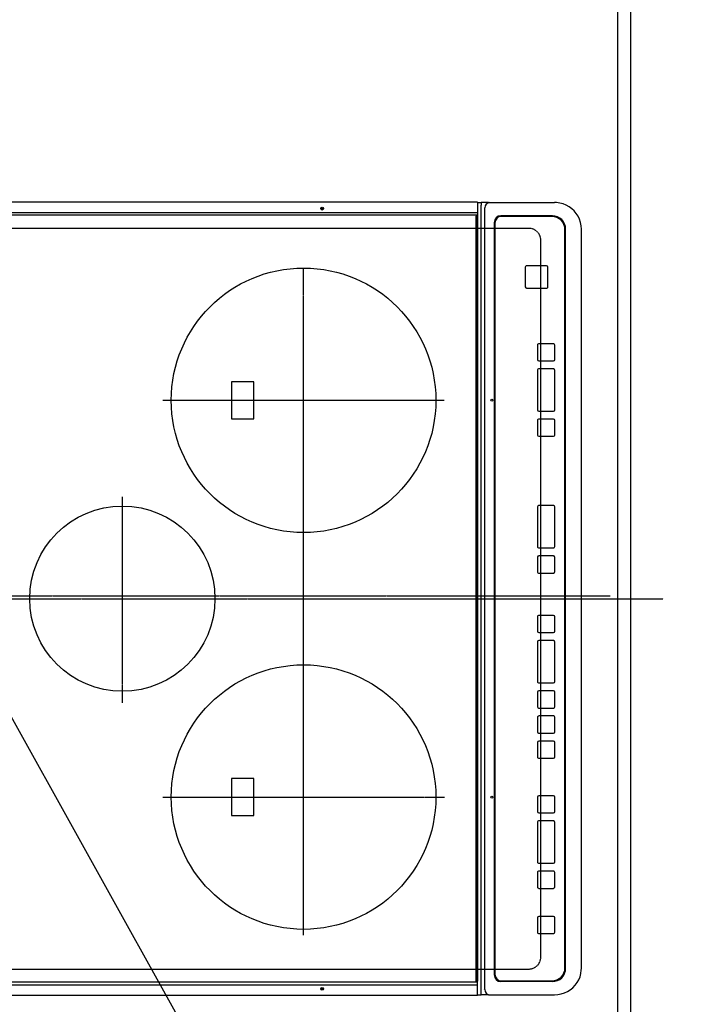
# Model space of a CAD drawing. Units: inches. Extents: x 0 to 26473, y -25 to 8845.
# Drawn here: x 15498 to 16013, y 5709 to 6453 of the extents above; entities that cross this region are included whole.
import ezdxf

# ---------------------------------------------------------------- set-up
doc = ezdxf.new("R2010")
doc.units = ezdxf.units.IN
doc.header["$MEASUREMENT"] = 0
for name, pattern in [('CENTER', [2, 1.25, -0.25, 0.25, -0.25]), ('DASHED', [0.75, 0.5, -0.25]), ('HIDDEN', [0.375, 0.25, -0.125])]:
    doc.linetypes.add(name, pattern=pattern)
doc.layers.get('DEFPOINTS').update_dxf_attribs({"color": 146})
for name, color, linetype in [('121-キャビネット（中）', 253, 'HIDDEN'), ('126-甲板', 2, 'Continuous'), ('150-機器', 8, 'Continuous'), ('160-文字', 254, 'Continuous'), ('166-寸法B', 11, 'Continuous')]:
    doc.layers.add(name, color=color, linetype=linetype)
doc.styles.add('KH001', font='txt')
doc.dimstyles.new('KH1xx030', dxfattribs={"dimscale": 30, "dimtxt": 2, "dimasz": 0.6, "dimexe": 0.3, "dimexo": 1.2, "dimgap": 0.5, "dimtad": 3, "dimdec": 1, "dimdsep": 46, "dimlunit": 6, "dimtxsty": 'KH001', "dimblk": 'DOT', "dimcen": 1, "dimdle": 1, "dimclrd": 256, "dimclre": 256, "dimclrt": 256, "dimadec": 0, "dimazin": 0, "dimtfac": 1, "dimtdec": 1, "dimtix": 1, "dimtmove": 2, "dimatfit": 3, "dimldrblk": 'CLOSEDBLANK', "dimfxl": 1, "dimtolj": 1, "dimtzin": 0, "dimlwd": -1, "dimlwe": -1, "dimarcsym": 0})

# ---------------------------------------------------------------- blocks, each defined once
blk = doc.blocks.new('_Dot')
at = {"color": 0, "linetype": 'ByBlock', "lineweight": -2}
blk.add_line((-0.5, 0), (-1, 0), dxfattribs=at)
at = {"color": 0, "linetype": 'ByBlock', "const_width": 0.5}
blk.add_lwpolyline([(-0.25, 0, 1), (0.25, 0, 1)], format="xyb", close=True, dxfattribs=at)
blk = doc.blocks.new('*D850')
at = {"layer": '166-寸法B'}
for p, q in [((15996.36, 6717.42), (16331.87, 6717.42)), ((16322.87, 5563.42), (16322.87, 6699.42)), ((15996.36, 5545.42), (16331.87, 5545.42))]:
    blk.add_line(p, q, dxfattribs=at)
at = {"layer": 'DEFPOINTS', "color": 0}
for p in [(15960.36, 6717.42), (16322.87, 6717.42), (15960.36, 5545.42)]:
    blk.add_point(p, dxfattribs=at)
at = {"layer": '166-寸法B', "linetype": 'ByBlock', "xscale": 18, "yscale": 18, "zscale": 18}
for p, rotation in [((16322.87, 6717.42), 90), ((16322.87, 5545.42), 270)]:
    blk.add_blockref('_Dot', p, dxfattribs=dict(at, rotation=rotation))
at = {"layer": '166-寸法B', "insert": (16272.54, 6015.9), "char_height": 60, "attachment_point": 5, "rotation": 90, "style": 'KH001'}
blk.add_mtext('\\A1;1,172〈ﾜｰｸﾄｯﾌﾟ寸法〉', dxfattribs=at)
blk = doc.blocks.new('_ClosedBlank')
at = {"color": 0, "linetype": 'ByBlock', "lineweight": -2}
for p, q in [((-1, 0.167), (0, 0)), ((-1, 0.167), (-1, -0.167)), ((0, 0), (-1, -0.167))]:
    blk.add_line(p, q, dxfattribs=at)
blk = doc.blocks.new('HT-F6S_H2')
at = {"layer": '126-甲板', "linetype": 'DASHED'}
for p, q in [((-280, 273.65), (-280, -170.35)), ((280, -170.35), (280, 273.65)), ((-271, -179.35), (271, -179.35))]:
    blk.add_line(p, q, dxfattribs=at)
for centre, start, end in [((-271, -170.35), 180, 270), ((271, -170.35), 270, 0)]:
    blk.add_arc(centre, 9, start, end, dxfattribs=at)
at = {"layer": '150-機器', "color": 161, "linetype": 'CENTER'}
for p, q in [((0, 309.76), (0, -271.88)), ((-78.76, 137), (77.2, 137)), ((-150, 106.45), (-150, -106.45)), ((150, 106.36), (150, -106.36)), ((-254.4, 0), (250, 0))]:
    blk.add_line(p, q, dxfattribs=at)
at = {"layer": '150-機器', "color": 13, "linetype": 'Continuous'}
for p, q in [((-299.9, -131.32), (-299.9, 230.08)), ((-292.17, -131.32), (-292.17, 230.08)), ((-289.9, -131.32), (-289.9, 230.08)), ((289.9, -131.32), (289.9, 230.08)), ((291.67, -131.32), (291.67, 230.08)), ((299.9, -131.32), (299.9, 230.08)), ((-136, 54.5), (-164, 54.5)), ((-164, 54.5), (-164, 37.5)), ((-136, 37.5), (-136, 54.5)), ((164, 54.5), (136, 54.5)), ((136, 54.5), (136, 37.5)), ((164, 37.5), (164, 54.5)), ((-164, 37.5), (-136, 37.5)), ((136, 37.5), (164, 37.5)), ((-299.6, -131.62), (-297.9, -131.62)), ((-299.5, -131.62), (-299.5, -134.29)), ((-297.9, -131.62), (-292.17, -131.62)), ((-292.17, -131.32), (-292.17, -131.62)), ((-292.17, -131.62), (-291.82, -131.62)), ((-291.82, -131.62), (-291.81, -131.62)), ((-291.79, -131.62), (-291.82, -131.62)), ((-291.81, -131.62), (-289.1, -131.62)), ((-290.05, -131.62), (-290.02, -131.62)), ((-290.02, -131.62), (-289.99, -131.6)), ((-289.99, -131.6), (-289.97, -131.57)), ((-289.97, -131.57), (-289.94, -131.53)), ((-289.94, -131.53), (-289.93, -131.49)), ((-289.93, -131.49), (-289.91, -131.44)), ((-289.91, -131.44), (-289.9, -131.38)), ((-289.9, -131.38), (-289.9, -131.32)), ((-289.1, -131.12), (-289.1, -130.42)), ((-289.1, -131.12), (289.1, -131.12)), ((-289.1, -131.62), (-289.1, -131.12)), ((289.1, -131.62), (-289.1, -131.62)), ((288.8, -130.12), (-288.8, -130.12)), ((289.1, -131.12), (289.1, -130.42)), ((289.1, -131.12), (289.1, -131.62)), ((291.81, -131.62), (289.1, -131.62)), ((289.9, -131.38), (289.9, -131.32)), ((289.91, -131.44), (289.9, -131.38)), ((289.93, -131.49), (289.91, -131.44)), ((289.94, -131.53), (289.93, -131.49)), ((289.97, -131.57), (289.94, -131.53)), ((289.99, -131.6), (289.97, -131.57)), ((290.02, -131.62), (289.99, -131.6)), ((290.05, -131.62), (290.02, -131.62)), ((291.67, -131.32), (291.67, -131.38)), ((291.67, -131.38), (291.68, -131.44)), ((291.68, -131.44), (291.69, -131.49)), ((291.69, -131.49), (291.71, -131.53)), ((291.71, -131.53), (291.73, -131.57)), ((291.73, -131.57), (291.76, -131.6)), ((291.76, -131.6), (291.79, -131.62)), ((291.79, -131.62), (291.82, -131.62)), ((291.82, -131.62), (291.81, -131.62)), ((292.17, -131.62), (291.82, -131.62)), ((297.9, -131.62), (292.17, -131.62)), ((299.6, -131.62), (297.9, -131.62)), ((299.5, -131.62), (299.5, -134.29)), ((299.86, -131.32), (299.9, -131.32)), ((-299.5, -134.29), (-297.5, -134.29)), ((-299.5, -139.83), (-299.5, -134.29)), ((-299.5, -139.83), (-299.5, -140.76)), ((-299.5, -140.76), (-299.5, -188.39)), ((-297.5, -134.29), (297.5, -134.29)), ((-295.5, -136.14), (-295.52, -136.07)), ((-295.5, -137.07), (295.5, -137.07)), ((299.5, -134.29), (297.5, -134.29)), ((299.5, -139.83), (299.5, -134.29)), ((299.5, -139.83), (299.5, -140.76)), ((299.5, -140.76), (299.5, -188.39)), ((284.5, -144.14), (-284.5, -144.14)), ((-284, -144.64), (-284, -144.65)), ((284, -144.64), (-284, -144.64)), ((284, -144.65), (-284, -144.65)), ((284, -144.64), (284, -144.65)), ((-289.5, -188.13), (-289.5, -149.14)), ((-289, -149.64), (-289, -149.65)), ((-289, -149.65), (-289, -187.64)), ((289, -149.64), (289, -149.65)), ((289, -187.64), (289, -149.65)), ((289.5, -188.13), (289.5, -149.14)), ((234.74, -168.65), (234.74, -168.64)), ((234.74, -168.65), (234.74, -183.65)), ((235.74, -167.65), (235.74, -167.64)), ((250.74, -167.64), (235.74, -167.64)), ((250.74, -167.65), (235.74, -167.65)), ((250.74, -167.65), (250.74, -167.64)), ((251.74, -168.65), (251.74, -168.64)), ((251.74, -183.65), (251.74, -168.65)), ((-253.25, -177.89), (-253.25, -177.87)), ((-253.25, -177.89), (-253.25, -188.88)), ((-241.25, -176.87), (-252.25, -176.87)), ((-252.25, -176.89), (-252.25, -176.87)), ((-241.25, -176.89), (-252.25, -176.89)), ((-241.25, -176.89), (-241.25, -176.87)), ((-240.25, -177.89), (-240.25, -177.87)), ((-240.25, -188.88), (-240.25, -177.89)), ((-219, -177.89), (-219, -177.87)), ((-219, -177.89), (-219, -188.88)), ((-207, -176.87), (-218, -176.87)), ((-218, -176.89), (-218, -176.87)), ((-207, -176.89), (-218, -176.89)), ((-207, -176.89), (-207, -176.87)), ((-206, -177.89), (-206, -177.87)), ((-206, -188.88), (-206, -177.89)), ((-200, -177.89), (-200, -177.87)), ((-200, -177.89), (-200, -188.88)), ((-169, -176.87), (-199, -176.87)), ((-199, -176.89), (-199, -176.87)), ((-169, -176.89), (-199, -176.89)), ((-169, -176.89), (-169, -176.87)), ((-168, -177.89), (-168, -177.87)), ((-168, -188.88), (-168, -177.89)), ((-162, -177.89), (-162, -177.87)), ((-162, -177.89), (-162, -188.88)), ((-150, -176.87), (-161, -176.87)), ((-161, -176.89), (-161, -176.87)), ((-150, -176.89), (-161, -176.89)), ((-150, -176.89), (-150, -176.87)), ((-149, -177.89), (-149, -177.87)), ((-149, -188.88), (-149, -177.89)), ((-120.66, -177.9), (-120.66, -177.88)), ((-120.66, -177.9), (-120.66, -188.89)), ((-108.66, -176.88), (-119.66, -176.88)), ((-119.66, -176.9), (-119.66, -176.88)), ((-108.66, -176.9), (-119.66, -176.9)), ((-108.66, -176.9), (-108.66, -176.88)), ((-107.66, -177.9), (-107.66, -177.88)), ((-107.66, -188.89), (-107.66, -177.9)), ((-101.66, -177.9), (-101.66, -177.88)), ((-101.66, -177.9), (-101.66, -188.89)), ((-89.66, -176.88), (-100.66, -176.88)), ((-100.66, -176.9), (-100.66, -176.88)), ((-89.66, -176.9), (-100.66, -176.9)), ((-89.66, -176.9), (-89.66, -176.88)), ((-88.66, -177.9), (-88.66, -177.88)), ((-88.66, -188.89), (-88.66, -177.9)), ((-82.66, -177.9), (-82.66, -177.88)), ((-82.66, -177.9), (-82.66, -188.89)), ((-70.66, -176.88), (-81.66, -176.88)), ((-81.66, -176.9), (-81.66, -176.88)), ((-70.66, -176.9), (-81.66, -176.9)), ((-70.66, -176.9), (-70.66, -176.88)), ((-69.66, -177.9), (-69.66, -177.88)), ((-69.66, -188.89), (-69.66, -177.9)), ((-63.66, -177.9), (-63.66, -177.88)), ((-63.66, -177.9), (-63.66, -188.89)), ((-32.66, -176.88), (-62.66, -176.88)), ((-62.66, -176.9), (-62.66, -176.88)), ((-32.66, -176.9), (-62.66, -176.9)), ((-32.66, -176.9), (-32.66, -176.88)), ((-31.66, -177.9), (-31.66, -177.88)), ((-31.66, -188.89), (-31.66, -177.9)), ((-25.66, -177.9), (-25.66, -177.88)), ((-25.66, -177.9), (-25.66, -188.89)), ((-13.66, -176.88), (-24.66, -176.88)), ((-24.66, -176.9), (-24.66, -176.88)), ((-13.66, -176.9), (-24.66, -176.9)), ((-13.66, -176.9), (-13.66, -176.88)), ((-12.66, -177.9), (-12.66, -177.88)), ((-12.66, -188.89), (-12.66, -177.9)), ((19.34, -177.9), (19.34, -177.88)), ((19.34, -177.9), (19.34, -188.89)), ((31.34, -176.88), (20.34, -176.88)), ((20.34, -176.9), (20.34, -176.88)), ((31.34, -176.9), (20.34, -176.9)), ((31.34, -176.9), (31.34, -176.88)), ((32.34, -177.9), (32.34, -177.88)), ((32.34, -188.89), (32.34, -177.9)), ((38.34, -177.9), (38.34, -177.88)), ((38.34, -177.9), (38.34, -188.89)), ((69.34, -176.88), (39.34, -176.88)), ((39.34, -176.9), (39.34, -176.88)), ((69.34, -176.9), (39.34, -176.9)), ((69.34, -176.9), (69.34, -176.88)), ((70.34, -177.9), (70.34, -177.88)), ((70.34, -188.89), (70.34, -177.9)), ((122.75, -177.9), (122.75, -177.88)), ((122.75, -177.9), (122.75, -188.89)), ((134.75, -176.88), (123.75, -176.88)), ((123.75, -176.9), (123.75, -176.88)), ((134.75, -176.9), (123.75, -176.9)), ((134.75, -176.9), (134.75, -176.88)), ((135.75, -177.9), (135.75, -177.88)), ((135.75, -188.89), (135.75, -177.9)), ((141.75, -177.9), (141.75, -177.88)), ((141.75, -177.9), (141.75, -188.89)), ((172.75, -176.88), (142.75, -176.88)), ((142.75, -176.9), (142.75, -176.88)), ((172.75, -176.9), (142.75, -176.9)), ((172.75, -176.9), (172.75, -176.88)), ((173.75, -177.9), (173.75, -177.88)), ((173.75, -188.89), (173.75, -177.9)), ((179.75, -177.9), (179.75, -177.88)), ((179.75, -177.9), (179.75, -188.89)), ((191.75, -176.88), (180.75, -176.88)), ((180.75, -176.9), (180.75, -176.88)), ((191.75, -176.9), (180.75, -176.9)), ((191.75, -176.9), (191.75, -176.88)), ((192.75, -177.9), (192.75, -177.88)), ((192.75, -188.89), (192.75, -177.9)), ((235.74, -184.65), (250.74, -184.65)), ((-299.5, -188.39), (-299.5, -189.78)), ((-252.25, -189.88), (-241.25, -189.88)), ((-218, -189.88), (-207, -189.88)), ((-199, -189.88), (-169, -189.88)), ((-161, -189.88), (-150, -189.88)), ((-119.66, -189.89), (-108.66, -189.89)), ((-100.66, -189.89), (-89.66, -189.89)), ((-81.66, -189.89), (-70.66, -189.89)), ((-62.66, -189.89), (-32.66, -189.89)), ((-24.66, -189.89), (-13.66, -189.89)), ((20.34, -189.89), (31.34, -189.89)), ((39.34, -189.89), (69.34, -189.89)), ((123.75, -189.89), (134.75, -189.89)), ((142.75, -189.89), (172.75, -189.89)), ((180.75, -189.89), (191.75, -189.89)), ((299.5, -188.39), (299.5, -189.78)), ((-279.5, -198.12), (279.5, -198.12)), ((-279, -197.64), (279, -197.64)), ((-279.5, -210.03), (279.5, -210.03)), ((-279.5, -210.03), (-279.5, -210.05))]:
    blk.add_line(p, q, dxfattribs=at)
for points in [[(-299.5, -189.78), (-299.34, -192.31), (-298.88, -194.79), (-298.11, -197.2), (-297.05, -199.49), (-295.72, -201.63), (-294.13, -203.58), (-292.32, -205.32), (-290.31, -206.82), (-288.12, -208.05), (-285.81, -209), (-283.39, -209.64), (-280.91, -209.98), (-279.5, -210.03)], [(279.5, -210.03), (281.99, -209.87), (284.45, -209.4), (286.83, -208.62), (289.09, -207.55), (291.2, -206.2), (293.13, -204.6), (294.85, -202.76), (296.33, -200.72), (297.55, -198.51), (298.48, -196.17), (299.12, -193.72), (299.45, -191.22), (299.5, -189.78)]]:
    blk.add_lwpolyline(points, dxfattribs=at)
for centre, radius in [((0, 137), 70), ((-150, 0), 100), ((150, 0), 100), ((-294.9, -14.02), 1.04), ((-294.9, -14.02), 0.643), ((-294.9, -14.02), 0.0429), ((294.9, -14.02), 1.04), ((294.9, -14.02), 0.643), ((294.9, -14.02), 0.0429), ((-150, -142.27), 0.742), ((150, -142.27), 0.742)]:
    blk.add_circle(centre, radius, dxfattribs=at)
for centre, radius, start, end in [((-299.6, -131.32), 0.3, 179.99999, 270), ((-288.8, -130.42), 0.3, 90, 179.99999), ((288.8, -130.42), 0.3, 0, 90), ((299.6, -131.32), 0.3, 270, 0), ((-295.65, -140.92), 3.86, 87.8011, 177.61755), ((295.65, -140.92), 3.86, 2.38258, 92.19877), ((-284.5, -149.14), 5, 89.99184, 179.98852), ((-284, -149.64), 5, 89.99012, 179.98998), ((-284, -149.65), 5, 89.99012, 179.98994), ((284, -149.64), 5, 0.00972, 90.00988), ((284, -149.65), 5, 0.00971, 90.00984), ((284.5, -149.14), 5, 0.0109, 90.00865), ((235.74, -168.64), 1, 89.99079, 179.98936), ((235.74, -168.65), 1, 89.99109, 179.98927), ((250.74, -168.64), 1, 0.00916, 90.00962), ((250.74, -168.65), 1, 0.00916, 90.00984), ((-252.25, -177.87), 1, 89.98896, 179.99034), ((-252.25, -177.89), 1, 89.98908, 179.99022), ((-241.25, -177.87), 1, 0.01073, 90.00912), ((-241.25, -177.89), 1, 0.01052, 90.00912), ((-218, -177.87), 1, 89.98958, 179.99057), ((-218, -177.89), 1, 89.98966, 179.99048), ((-207, -177.87), 1, 0.00931, 90.01034), ((-207, -177.89), 1, 0.00952, 90.01012), ((-199, -177.87), 1, 89.99025, 179.99097), ((-199, -177.89), 1, 89.99025, 179.99097), ((-169, -177.87), 1, 0.00952, 90.01012), ((-169, -177.89), 1, 0.00943, 90.01042), ((-161, -177.87), 1, 89.99088, 179.98927), ((-161, -177.89), 1, 89.99088, 179.98927), ((-150, -177.87), 1, 0.01073, 90.00891), ((-150, -177.89), 1, 0.01073, 90.00891), ((-119.66, -177.88), 1, 89.99003, 179.99055), ((-119.66, -177.9), 1, 89.99003, 179.99055), ((-108.66, -177.88), 1, 0.00988, 90.00976), ((-108.66, -177.9), 1, 0.00988, 90.00976), ((-100.66, -177.88), 1, 89.99006, 179.99008), ((-100.66, -177.9), 1, 89.99018, 179.98996), ((-89.66, -177.88), 1, 0.00988, 90.00997), ((-89.66, -177.9), 1, 0.00967, 90.00997), ((-81.66, -177.88), 1, 89.99049, 179.98987), ((-81.66, -177.9), 1, 89.99049, 179.98987), ((-70.66, -177.88), 1, 0.01012, 90.00973), ((-70.66, -177.9), 1, 0.01013, 90.00973), ((-62.66, -177.88), 1, 89.98985, 179.99072), ((-62.66, -177.9), 1, 89.98985, 179.99072), ((-32.66, -177.88), 1, 0.01, 90.00985), ((-32.66, -177.9), 1, 0.01, 90.00964), ((-24.66, -177.88), 1, 89.99032, 179.99015), ((-24.66, -177.9), 1, 89.99032, 179.99015), ((-13.66, -177.88), 1, 0.00977, 90.00993), ((-13.66, -177.9), 1, 0.00977, 90.00993), ((20.34, -177.88), 1, 89.99011, 179.99015), ((20.34, -177.9), 1, 89.99011, 179.99015), ((31.34, -177.88), 1, 0.0097, 90.00973), ((31.34, -177.9), 1, 0.0097, 90.00972), ((39.34, -177.88), 1, 89.99006, 179.9903), ((39.34, -177.9), 1, 89.99006, 179.9903), ((69.34, -177.88), 1, 0.01012, 90.00973), ((69.34, -177.9), 1, 0.01013, 90.00973), ((123.75, -177.88), 1, 89.99018, 179.98996), ((123.75, -177.9), 1, 89.99027, 179.98987), ((134.75, -177.88), 1, 0.0093, 90.01034), ((134.75, -177.9), 1, 0.00952, 90.01012), ((142.75, -177.88), 1, 89.99109, 179.98927), ((142.75, -177.9), 1, 89.99109, 179.98927), ((172.75, -177.88), 1, 0.00952, 90.01012), ((172.75, -177.9), 1, 0.00952, 90.01012), ((180.75, -177.88), 1, 89.99088, 179.98927), ((180.75, -177.9), 1, 89.99088, 179.98927), ((191.75, -177.88), 1, 0.00903, 90.00975), ((191.75, -177.9), 1, 0.00903, 90.00975), ((235.74, -183.65), 1, 180.00952, 270.01023), ((250.74, -183.65), 1, 269.99098, 359.99013), ((-279.5, -188.12), 10, 180.00789, 270.01168), ((-279, -187.64), 10, 180.00989, 270.00985), ((-252.25, -188.88), 1, 180.00987, 270.01073), ((-241.25, -188.88), 1, 269.99099, 359.98927), ((-218, -188.88), 1, 180.00952, 270.01023), ((-207, -188.88), 1, 269.98977, 359.99048), ((-199, -188.88), 1, 180.01069, 270.00906), ((-169, -188.88), 1, 269.98977, 359.99048), ((-161, -188.88), 1, 180.01073, 270.00901), ((-150, -188.88), 1, 269.99099, 359.98927), ((-119.66, -188.89), 1, 180.01008, 270.00967), ((-108.66, -188.89), 1, 269.99038, 359.98988), ((-100.66, -188.89), 1, 180.01012, 270.00962), ((-89.66, -188.89), 1, 269.99038, 359.98987), ((-81.66, -188.89), 1, 180.01012, 270.00962), ((-70.66, -188.89), 1, 269.99038, 359.98987), ((-62.66, -188.89), 1, 180.00997, 270.00977), ((-32.66, -188.89), 1, 269.99017, 359.9903), ((-24.66, -188.89), 1, 180.00985, 270.00979), ((-13.66, -188.89), 1, 269.99023, 359.99012), ((20.34, -188.89), 1, 180.0097, 270.00994), ((31.34, -188.89), 1, 269.99021, 359.99025), ((39.34, -188.89), 1, 180.00958, 270.00995), ((69.34, -188.89), 1, 269.99038, 359.98987), ((123.75, -188.89), 1, 180.01012, 270.00962), ((134.75, -188.89), 1, 269.99099, 359.98927), ((142.75, -188.89), 1, 180.01069, 270.00906), ((172.75, -188.89), 1, 269.98991, 359.99023), ((180.75, -188.89), 1, 180.00987, 270.00987), ((191.75, -188.89), 1, 269.99014, 359.99097), ((279, -187.64), 10, 269.99013, 359.99012), ((279.5, -188.12), 10, 269.9883, 359.99211)]:
    blk.add_arc(centre, radius, start, end, dxfattribs=at)

msp = doc.modelspace()

# ---------------------------------------------------------------- linework, layer by layer
at = {"layer": '121-キャビネット（中）', "ltscale": 2}
msp.add_lwpolyline([(17429.36, 7367.42), (17429.36, 6727.42), (15950.36, 6727.42), (15950.36, 5548.42)], dxfattribs=at)
at = {"layer": '126-甲板'}
msp.add_lwpolyline([(15313.36, 5545.42), (15313.36, 5545.42), (15960.36, 5545.42), (15960.36, 6717.42)], dxfattribs=at)
at = {"layer": 'DEFPOINTS', "linetype": 'CENTER'}
msp.add_line((15375.83, 6017.42), (15944.83, 6017.42), dxfattribs=at)
at = {"layer": 'DEFPOINTS', "linetype": 'DASHED'}
msp.add_lwpolyline([(15310.36, 6467.42), (15950.36, 6467.42), (15950.36, 5567.42), (15310.36, 5567.42)], close=True, dxfattribs=at)

# ---------------------------------------------------------------- block references
at = {"layer": '150-機器', "rotation": 90}
msp.add_blockref('HT-F6S_H2', (15713.01, 6015.22), dxfattribs=at)

# ---------------------------------------------------------------- dimensions: what is measured, and where the dimension line sits
at = {"layer": '166-寸法B'}
dim = msp.add_linear_dim(base=(16322.87, 6717.42), p1=(15960.36, 5545.42), p2=(15960.36, 6717.42), angle=90, text='<>〈ﾜｰｸﾄｯﾌﾟ寸法〉', dimstyle='KH1xx030', dxfattribs=at)
dim.commit()
dim.dimension.update_dxf_attribs({"geometry": '*D850', "text_midpoint": (16272.54, 6015.9), "dimtype": 160})

# ---------------------------------------------------------------- leaders
at = {"layer": '160-文字', "annotation_type": 0, "has_hookline": 1, "hookline_direction": 0, "text_width": 1004.16}
msp.add_leader([(15375.15, 6135.69), (16022.95, 4971.08), (16023.55, 4971.08)], dimstyle='KH1xx030', override={"dimgap": 0.5, "dimtad": 1}, dxfattribs=at)

doc.saveas('drawing.dxf')
